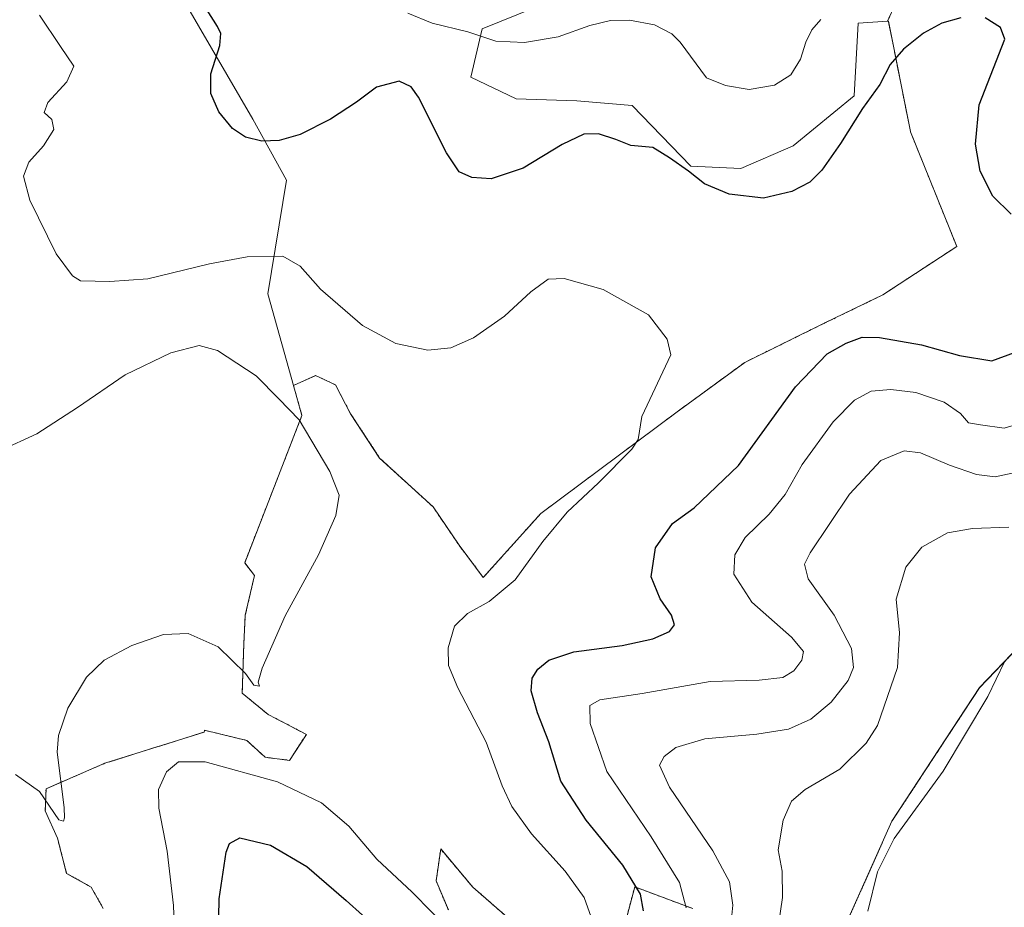
# Model space of a CAD drawing. Units: metres. Extents: x 594832 to 598313, y 4652734 to 4655094.
# Drawn here: x 597604 to 597830, y 4653986 to 4654190 of the extents above; entities that cross this region are included whole.
import ezdxf

# ---------------------------------------------------------------- set-up
doc = ezdxf.new("R2010")
doc.units = ezdxf.units.M
doc.header["$MEASUREMENT"] = 0
doc.linetypes.add('TRAZOS', pattern=[0.75, 0.5, -0.25])
for name, color, linetype, lineweight in [('Arbolado forestal', 92, 'TRAZOS', 0), ('Arbolado forestal CxS', 92, 'Continuous', 0), ('Cultivos herbáceos CxS', 92, 'Continuous', 0), ('Cultivos leñosos', 92, 'Continuous', 0), ('Cultivos leñosos CxS', 92, 'Continuous', 0), ('Curva de nivel maestra', 36, 'Continuous', 30), ('Curva de nivel normal', 36, 'Continuous', 0), ('Matorral', 135, 'Continuous', 0), ('Matorral CxS', 135, 'Continuous', 0)]:
    doc.layers.add(name, color=color, linetype=linetype, lineweight=lineweight)

# ---------------------------------------------------------------- blocks, each defined once
blk = doc.blocks.new('*U182')
at = {"layer": 'Curva de nivel normal', "color": 36, "linetype": 'Continuous', "lineweight": 0}
for points in [[(597693.23, 4654191.46, 495), (597698.76, 4654189.14, 495), (597706.96, 4654187.14, 495), (597713.4, 4654185.03, 495), (597719.96, 4654184.73, 495), (597727.69, 4654185.98, 495), (597734.98, 4654188.6, 495), (597739.69, 4654189.74, 495), (597744.06, 4654189.86, 495), (597749.76, 4654188.78, 495), (597753.72, 4654186.73, 495), (597755.66, 4654184.81, 495), (597761.71, 4654176.58, 495), (597766.05, 4654174.84, 495), (597771.5, 4654173.93, 495), (597777.28, 4654174.94, 495), (597781, 4654177.29, 495), (597783.24, 4654180.88, 495), (597784.46, 4654184.77, 495), (597785.82, 4654187.59, 495), (597787.91, 4654189.98, 495)], [(597832.82, 4654097.09, 495), (597829.92, 4654096.32, 495), (597824.5, 4654097.02, 495), (597821.74, 4654097.48, 495), (597819.94, 4654099.63, 495), (597816.18, 4654102.21, 495), (597809.72, 4654104.45, 495), (597803.93, 4654105.16, 495), (597799.45, 4654104.75, 495), (597795.6, 4654102.67, 495), (597790.71, 4654097.71, 495), (597783.61, 4654087.98, 495), (597779.7, 4654081.06, 495), (597776.07, 4654076.58, 495), (597770.6, 4654071.18, 495), (597768.21, 4654067.22, 495), (597767.97, 4654062.78, 495), (597772.1, 4654056.39, 495), (597781.2, 4654048.39, 495), (597783.92, 4654045.09, 495), (597783.55, 4654043.06, 495), (597781.73, 4654040.61, 495), (597779.22, 4654039.1, 495), (597773.78, 4654038.47, 495), (597762.53, 4654038.22, 495), (597746.93, 4654035.45, 495), (597737.21, 4654034.02, 495), (597734.96, 4654032.7, 495), (597735.04, 4654028.54, 495), (597738.86, 4654017.55, 495), (597748.99, 4654002.58, 495), (597755.47, 4653992.09, 495), (597757.02, 4653986.28, 495)]]:
    blk.add_polyline3d(points, dxfattribs=at)
blk = doc.blocks.new('*U184')
at = {"layer": 'Curva de nivel normal', "color": 36, "linetype": 'Continuous', "lineweight": 0}
blk.add_polyline3d([(597599.82, 4654091.16, 510), (597608.12, 4654094.99, 510), (597617.5, 4654100.99, 510), (597628.37, 4654108.51, 510), (597638.88, 4654113.56, 510), (597645.34, 4654115.2, 510), (597649.55, 4654114.06, 510), (597658.41, 4654108.28, 510), (597663.66, 4654102.99, 510), (597668.3, 4654098.18, 510), (597675.32, 4654086.31, 510), (597677.5, 4654080.89, 510), (597676.71, 4654076.27, 510), (597672.76, 4654067.23, 510), (597665.1, 4654053.27, 510), (597659.79, 4654041.22, 510), (597658.9, 4654038.04, 510), (597659.2, 4654037.16, 510), (597657.89, 4654037.33, 510), (597655.97, 4654040.05, 510), (597649.73, 4654046.17, 510), (597642.83, 4654049.22, 510), (597637.16, 4654048.97, 510), (597629.94, 4654046.45, 510), (597623.59, 4654043.12, 510), (597619.49, 4654039.2, 510), (597615.24, 4654032.09, 510), (597613.12, 4654025.83, 510), (597612.8, 4654021.96, 510), (597614.44, 4654009.3, 510), (597614.5, 4654006.93, 510), (597614.26, 4654006.16, 510), (597613.16, 4654006.49, 510), (597608.75, 4654012.98, 510), (597603.23, 4654016.86, 510)], dxfattribs=at)
blk = doc.blocks.new('*U186')
at = {"layer": 'Curva de nivel normal', "color": 36, "linetype": 'Continuous', "lineweight": 0}
blk.add_polyline3d([(597832.49, 4654086.15, 490), (597827.92, 4654085.13, 490), (597823.58, 4654085.65, 490), (597817.44, 4654087.78, 490), (597810.79, 4654090.62, 490), (597807.06, 4654091.08, 490), (597801.65, 4654088.85, 490), (597794.46, 4654081.16, 490), (597785.47, 4654067.73, 490), (597784.17, 4654065.13, 490), (597784.98, 4654061.73, 490), (597790.99, 4654053.39, 490), (597794.94, 4654045.73, 490), (597795.44, 4654041.39, 490), (597794.18, 4654038.4, 490), (597790.29, 4654033.44, 490), (597785.63, 4654029.57, 490), (597780.51, 4654027.28, 490), (597773.21, 4654026.13, 490), (597761.29, 4654025.08, 490), (597754.68, 4654023.1, 490), (597751.96, 4654021, 490), (597750.92, 4654019.05, 490), (597753.2, 4654014, 490), (597763.16, 4653999.34, 490), (597766.94, 4653992.25, 490), (597767.74, 4653986.91, 490), (597767.14, 4653980.83, 490)], dxfattribs=at)
blk = doc.blocks.new('*U191')
at = {"layer": 'Curva de nivel normal', "color": 36, "linetype": 'Continuous', "lineweight": 0}
blk.add_polyline3d([(597831.03, 4654073.58, 485), (597822.66, 4654073.25, 485), (597817, 4654072.29, 485), (597811.11, 4654069.02, 485), (597807.38, 4654064.39, 485), (597805.16, 4654057.06, 485), (597805.97, 4654049.39, 485), (597805.52, 4654041.4, 485), (597800.9, 4654028.07, 485), (597798.31, 4654024.07, 485), (597792.27, 4654018.07, 485), (597784.31, 4654013.4, 485), (597781.17, 4654010.74, 485), (597779.31, 4654006.39, 485), (597778.17, 4653999.62, 485), (597779.02, 4653994.74, 485), (597779.16, 4653988.66, 485), (597777.14, 4653975.07, 485)], dxfattribs=at)
blk = doc.blocks.new('*U194')
at = {"layer": 'Curva de nivel normal', "color": 36, "linetype": 'Continuous', "lineweight": 0}
blk.add_polyline3d([(597798.73, 4653985.54, 480), (597800.89, 4653994.55, 480), (597804.76, 4654002.19, 480), (597815.98, 4654017.61, 480), (597826.18, 4654034.78, 480), (597830.06, 4654042.74, 480)], dxfattribs=at)
blk = doc.blocks.new('*U198')
at = {"layer": 'Curva de nivel normal', "color": 36, "linetype": 'Continuous', "lineweight": 0}
for points in [[(597639.9, 4653974.07, 505), (597639.48, 4653986.81, 505), (597638, 4653999.28, 505), (597636.12, 4654009.13, 505), (597636.03, 4654013.45, 505), (597637.86, 4654017.47, 505), (597640.59, 4654019.76, 505), (597646.73, 4654019.75, 505), (597663.31, 4654015.22, 505), (597673.38, 4654010.41, 505), (597679.72, 4654005.05, 505), (597686.07, 4653997.49, 505), (597694.18, 4653989.89, 505), (597703.22, 4653980.69, 505)], [(597736.02, 4653982.04, 505), (597733.67, 4653988.7, 505), (597729.32, 4653994.68, 505), (597721.58, 4654003.28, 505), (597717.04, 4654009.5, 505), (597714.86, 4654014.29, 505), (597711.16, 4654024.29, 505), (597704.71, 4654036.72, 505), (597702.55, 4654041.9, 505), (597702.49, 4654045.92, 505), (597703.92, 4654050.91, 505), (597706.87, 4654053.82, 505), (597711.83, 4654056.52, 505), (597717.84, 4654061.49, 505), (597724.17, 4654070.29, 505), (597729.73, 4654077.06, 505), (597736.93, 4654083.73, 505), (597744.61, 4654091.49, 505), (597746.05, 4654093.65, 505), (597746.84, 4654098.94, 505), (597753.53, 4654113.06, 505), (597752.7, 4654116.7, 505), (597748.39, 4654122.3, 505), (597737.99, 4654128.06, 505), (597729.04, 4654130.62, 505), (597725.38, 4654130.47, 505), (597721.38, 4654127.58, 505), (597715.38, 4654121.98, 505), (597708.28, 4654117.01, 505), (597703.11, 4654114.69, 505), (597697.8, 4654114.14, 505), (597690.46, 4654115.73, 505), (597682.8, 4654119.82, 505), (597673.22, 4654128.14, 505), (597668.54, 4654133.4, 505), (597664.51, 4654135.72, 505), (597656.39, 4654135.59, 505), (597647.72, 4654133.93, 505), (597633.59, 4654130.51, 505), (597624.85, 4654129.92, 505), (597618.15, 4654130.08, 505), (597616.3, 4654131.18, 505), (597612.59, 4654136.23, 505), (597606.56, 4654148.55, 505), (597605.11, 4654154.1, 505), (597606.29, 4654157.25, 505), (597609.67, 4654161.05, 505), (597612, 4654164.74, 505), (597611.56, 4654167.09, 505), (597609.82, 4654168.67, 505), (597610.66, 4654170.95, 505), (597615.03, 4654175.71, 505), (597616.66, 4654179.28, 505), (597613.56, 4654183.81, 505), (597608.72, 4654190.98, 505)]]:
    blk.add_polyline3d(points, dxfattribs=at)
blk = doc.blocks.new('*U205')
at = {"layer": 'Curva de nivel maestra', "color": 36, "linetype": 'Continuous', "lineweight": 30}
for points in [[(597649.83, 4653979.99, 500), (597649.95, 4653988.38, 500), (597651.54, 4653999.05, 500), (597652.28, 4654001.07, 500), (597654.68, 4654002.32, 500), (597661.75, 4654000.66, 500), (597670.07, 4653995.76, 500), (597679.06, 4653988, 500), (597686.57, 4653981.28, 500)], [(597747.29, 4653985.61, 500), (597746.58, 4653989.44, 500), (597742.53, 4653996.08, 500), (597734.11, 4654006.4, 500), (597728.29, 4654015.38, 500), (597725.53, 4654024.4, 500), (597722.92, 4654030.99, 500), (597721.53, 4654036.08, 500), (597721.75, 4654038.98, 500), (597723.01, 4654041.06, 500), (597725.57, 4654043.06, 500), (597731.3, 4654044.98, 500), (597742.38, 4654046.46, 500), (597749.38, 4654047.98, 500), (597753.18, 4654049.64, 500), (597754.33, 4654051.17, 500), (597753.64, 4654053.39, 500), (597751.05, 4654057.18, 500), (597749.03, 4654062.21, 500), (597750.04, 4654068.85, 500), (597753.88, 4654074.39, 500), (597758.84, 4654078.04, 500), (597769.01, 4654087.7, 500), (597782.11, 4654105.75, 500), (597789.37, 4654113.29, 500), (597793.7, 4654115.77, 500), (597797.37, 4654117.12, 500), (597801.37, 4654117.1, 500), (597811.03, 4654115.38, 500), (597819.72, 4654112.98, 500), (597827.12, 4654111.74, 500), (597832.34, 4654113.62, 500)], [(597831.56, 4654145.32, 500), (597827.34, 4654149.45, 500), (597824.42, 4654155.23, 500), (597823.4, 4654161.42, 500), (597824.23, 4654170.42, 500), (597830.14, 4654185.49, 500), (597829.12, 4654188.15, 500), (597825.62, 4654190.38, 500)], [(597820.02, 4654190.4, 500), (597815.7, 4654189.18, 500), (597811.48, 4654186.83, 500), (597806.84, 4654183.22, 500), (597803.83, 4654179.68, 500), (597801.41, 4654175.1, 500), (597797.48, 4654169.6, 500), (597792.46, 4654161.55, 500), (597788.14, 4654155.44, 500), (597785.37, 4654152.71, 500), (597781.28, 4654150.56, 500), (597774.8, 4654149.05, 500), (597766.9, 4654149.91, 500), (597761.26, 4654152.27, 500), (597757.54, 4654155.21, 500), (597753.22, 4654158.23, 500), (597749.4, 4654160.67, 500), (597744.34, 4654161.08, 500), (597740.88, 4654162.48, 500), (597736.94, 4654163.77, 500), (597733.54, 4654163.68, 500), (597728.62, 4654161.3, 500), (597719.68, 4654155.91, 500), (597712.29, 4654153.48, 500), (597707.89, 4654153.79, 500), (597705.01, 4654155.07, 500), (597702.06, 4654159.38, 500), (597695.63, 4654172.16, 500), (597693.97, 4654174.57, 500), (597691.21, 4654175.82, 500), (597686.06, 4654174.5, 500), (597681.44, 4654171.05, 500), (597675.5, 4654167.13, 500), (597668.5, 4654163.58, 500), (597663.74, 4654162.25, 500), (597659.72, 4654162.1, 500), (597655.98, 4654162.97, 500), (597653.04, 4654165, 500), (597649.85, 4654168.85, 500), (597648, 4654172.99, 500), (597648.02, 4654177.54, 500), (597650.09, 4654184, 500), (597650.31, 4654186.74, 500), (597649.53, 4654188.38, 500), (597644.79, 4654195.95, 500)]]:
    blk.add_polyline3d(points, dxfattribs=at)

msp = doc.modelspace()

# ---------------------------------------------------------------- linework, layer by layer
at = {"layer": 'Arbolado forestal', "color": 92, "linetype": 'TRAZOS', "lineweight": 0}
for points in [[(597803.24, 4654189.57, 497.39), (597805.1, 4654193.73, 496.42)], [(597667, 4654106.06, 509.09), (597672.04, 4654108.34, 508.23), (597676.59, 4654106.24, 507.63), (597680.09, 4654099.59, 508.11), (597686.75, 4654089.44, 508.41), (597699, 4654078.23, 507.03), (597704.95, 4654069.48, 506.42), (597710.52, 4654062.05, 505.89), (597723.7, 4654076.72, 505.55), (597754.68, 4654099.82, 504.72), (597770.48, 4654111.37, 503.75), (597788.84, 4654120.4, 501.96), (597802.14, 4654126.85, 502.59), (597819.08, 4654137.94, 502.63), (597808.48, 4654164.22, 501.51), (597808.47, 4654164.27, 501.51), (597803.41, 4654189.58, 497.42), (597803.4, 4654189.58, 497.42), (597803.24, 4654189.57, 497.39)], [(597623.38, 4653986.16, 507.8), (597620.58, 4653991.06, 508.61), (597614.97, 4653994.21, 509.2), (597612.87, 4654002.26, 509.55), (597610.07, 4654008.57, 509.7), (597610.26, 4654013.62, 509.92), (597623.71, 4654019.44, 508.1), (597646.53, 4654026.6, 506.82), (597646.57, 4654026.88, 506.93), (597646.59, 4654027.02, 506.98), (597656.29, 4654024.67, 507.2), (597660.49, 4654020.82, 506.1), (597666.09, 4654020.12, 506.36), (597669.94, 4654026.07, 508.08), (597661.19, 4654030.62, 508.91), (597655.24, 4654035.52, 509.15), (597655.59, 4654046.73, 510.3), (597655.94, 4654053.38, 510.76), (597658.04, 4654062.48, 511.46), (597655.81, 4654065.44, 511.9), (597668.93, 4654099.19, 509.76), (597667, 4654106.06, 509.09)], [(597900.54, 4654096.15, 474.09), (597891.7, 4654106.53, 477.77), (597874.84, 4654084.8, 478.76), (597846.42, 4654059.82, 479.51), (597824.33, 4654036.79, 480.37), (597804.21, 4654006.14, 481.1), (597788.56, 4653971.08, 481.47), (597784.52, 4653957.75, 480.75), (597782.96, 4653952.62, 480.56), (597778.62, 4653936.7, 479.94), (597773.66, 4653918.87, 479.54)], [(597716.5, 4653983.71, 506.89), (597708.1, 4653991.06, 507.07), (597700.75, 4653999.81, 507.38), (597699.7, 4653992.46, 506.56), (597702.5, 4653985.81, 505.96)], [(597758.6, 4653986.11, 494.22), (597753.23, 4653988.12, 496.76), (597745.23, 4653991.1, 500.15), (597740.75, 4653974.06, 502.45)]]:
    msp.add_polyline3d(points, dxfattribs=at)
at = {"layer": 'Arbolado forestal CxS', "color": 92, "linetype": 'Continuous', "lineweight": 0}
for points in [[(597623.38, 4653986.16, 507.8), (597620.58, 4653991.06, 508.61), (597614.97, 4653994.21, 509.2), (597612.87, 4654002.26, 509.55), (597610.07, 4654008.57, 509.7), (597610.26, 4654013.62, 509.92), (597623.71, 4654019.44, 508.1), (597646.54, 4654026.6, 506.82), (597646.57, 4654026.88, 506.93), (597646.59, 4654027.02, 506.98), (597656.29, 4654024.67, 507.2), (597660.49, 4654020.82, 506.1), (597666.09, 4654020.12, 506.36), (597669.94, 4654026.07, 508.08), (597661.19, 4654030.62, 508.91), (597655.24, 4654035.52, 509.15), (597655.59, 4654046.73, 510.3), (597655.94, 4654053.38, 510.76), (597658.04, 4654062.48, 511.46), (597655.82, 4654065.44, 511.9), (597668.93, 4654099.19, 509.76), (597667, 4654106.06, 509.09), (597672.04, 4654108.34, 508.23), (597676.59, 4654106.24, 507.63), (597680.09, 4654099.59, 508.11), (597686.75, 4654089.44, 508.41), (597699, 4654078.23, 507.03), (597704.95, 4654069.48, 506.42), (597710.52, 4654062.05, 505.89), (597723.7, 4654076.72, 505.55), (597754.68, 4654099.82, 504.72), (597770.48, 4654111.37, 503.75), (597788.85, 4654120.4, 501.96), (597802.14, 4654126.85, 502.59), (597819.08, 4654137.94, 502.63), (597808.48, 4654164.22, 501.51), (597808.47, 4654164.27, 501.51), (597803.41, 4654189.58, 497.42), (597803.4, 4654189.58, 497.42), (597803.24, 4654189.57, 497.39), (597805.1, 4654193.73, 496.42)], [(597846.42, 4654059.82, 479.51), (597824.33, 4654036.78, 480.37), (597804.21, 4654006.14, 481.1), (597788.56, 4653971.08, 481.47)], [(597716.5, 4653983.71, 506.89), (597708.1, 4653991.06, 507.07), (597700.75, 4653999.81, 507.38), (597699.7, 4653992.46, 506.56), (597702.5, 4653985.81, 505.96)], [(597758.6, 4653986.11, 494.22), (597753.23, 4653988.12, 496.76), (597745.23, 4653991.1, 500.14), (597740.75, 4653974.06, 502.45)]]:
    msp.add_polyline3d(points, dxfattribs=at)
at = {"layer": 'Cultivos herbáceos CxS', "color": 92, "linetype": 'Continuous', "lineweight": 0}
for points in [[(597743.17, 4654294.75, 496.83), (597731.95, 4654294.24, 497.8), (597727.44, 4654281.33, 498.55), (597735.14, 4654269.32, 498.23), (597733.29, 4654251.26, 499.18), (597704.1, 4654243.63, 500.88), (597684.79, 4654238.69, 501.28), (597660.1, 4654222.08, 502.19), (597641.56, 4654203.2, 500.16), (597642.26, 4654193.67, 500.75), (597657.68, 4654167.1, 498.84), (597665.39, 4654153.17, 501.97), (597661.12, 4654127.09, 506.45), (597667, 4654106.06, 509.09)], [(597642.26, 4654193.67, 500.75), (597657.68, 4654167.1, 498.84), (597665.39, 4654153.17, 501.97), (597661.12, 4654127.09, 506.45), (597667, 4654106.06, 509.09), (597668.93, 4654099.19, 509.76), (597655.82, 4654065.44, 511.9), (597658.04, 4654062.48, 511.46), (597655.94, 4654053.38, 510.76), (597655.59, 4654046.73, 510.3), (597655.24, 4654035.52, 509.15), (597661.19, 4654030.62, 508.91), (597669.94, 4654026.07, 508.08), (597666.09, 4654020.12, 506.36), (597660.49, 4654020.82, 506.1), (597656.29, 4654024.67, 507.2), (597646.59, 4654027.02, 506.98), (597646.57, 4654026.88, 506.93), (597646.54, 4654026.6, 506.82), (597623.71, 4654019.44, 508.1), (597610.26, 4654013.62, 509.92), (597610.07, 4654008.57, 509.7), (597612.87, 4654002.26, 509.55), (597614.97, 4653994.21, 509.2), (597620.58, 4653991.06, 508.61), (597623.38, 4653986.16, 507.8)], [(597623.38, 4653986.16, 507.8), (597620.58, 4653991.06, 508.61), (597614.97, 4653994.21, 509.2), (597612.87, 4654002.26, 509.55), (597610.07, 4654008.57, 509.7), (597610.26, 4654013.62, 509.92), (597623.71, 4654019.44, 508.1), (597646.53, 4654026.6, 506.82), (597646.57, 4654026.88, 506.93), (597646.59, 4654027.02, 506.98), (597656.29, 4654024.67, 507.2), (597660.49, 4654020.82, 506.1), (597666.09, 4654020.12, 506.36), (597669.94, 4654026.07, 508.08), (597661.19, 4654030.62, 508.91), (597655.24, 4654035.52, 509.15), (597655.59, 4654046.73, 510.3), (597655.94, 4654053.38, 510.76), (597658.04, 4654062.48, 511.46), (597655.81, 4654065.44, 511.9), (597668.93, 4654099.19, 509.76), (597667, 4654106.06, 509.09)], [(597702.5, 4653985.81, 505.96), (597699.7, 4653992.46, 506.56), (597700.75, 4653999.81, 507.38), (597708.1, 4653991.06, 507.07), (597716.5, 4653983.71, 506.89)], [(597716.5, 4653983.71, 506.89), (597708.1, 4653991.06, 507.07), (597700.75, 4653999.81, 507.38), (597699.7, 4653992.46, 506.56), (597702.5, 4653985.81, 505.96)], [(597740.75, 4653974.06, 502.45), (597745.23, 4653991.1, 500.14), (597753.23, 4653988.12, 496.76), (597758.6, 4653986.11, 494.22)], [(597758.6, 4653986.11, 494.22), (597753.23, 4653988.12, 496.76), (597745.23, 4653991.1, 500.15), (597740.75, 4653974.06, 502.45)]]:
    msp.add_polyline3d(points, dxfattribs=at)
at = {"layer": 'Cultivos leñosos', "color": 92, "linetype": 'Continuous', "lineweight": 0}
for points in [[(597743.17, 4654294.75, 496.83), (597731.95, 4654294.24, 497.8), (597727.44, 4654281.33, 498.55), (597735.14, 4654269.32, 498.23), (597733.29, 4654251.26, 499.18), (597704.1, 4654243.63, 500.88), (597684.79, 4654238.69, 501.28), (597660.1, 4654222.08, 502.19), (597641.56, 4654203.2, 500.16), (597642.26, 4654193.67, 500.75), (597657.68, 4654167.1, 498.84), (597665.39, 4654153.17, 501.97), (597661.12, 4654127.09, 506.45), (597667, 4654106.06, 509.09)], [(597735.61, 4654198.16, 491.41), (597710.27, 4654187.81, 494.26), (597707.69, 4654176.73, 497.31), (597718.02, 4654171.8, 497.21), (597731.94, 4654171.35, 498.83), (597744.69, 4654170.27, 499.15), (597758.12, 4654156.39, 499.09), (597769.56, 4654155.84, 498.2), (597781.59, 4654161.01, 498.11), (597795.57, 4654172.52, 499), (597796.49, 4654189.12, 496.67), (597803.24, 4654189.57, 497.39)], [(597667, 4654106.06, 509.09), (597672.04, 4654108.34, 508.23), (597676.59, 4654106.24, 507.63), (597680.09, 4654099.59, 508.11), (597686.75, 4654089.44, 508.41), (597699, 4654078.23, 507.03), (597704.95, 4654069.48, 506.42), (597710.52, 4654062.05, 505.89), (597723.7, 4654076.72, 505.55), (597754.68, 4654099.82, 504.72), (597770.48, 4654111.37, 503.75), (597788.84, 4654120.4, 501.96), (597802.14, 4654126.85, 502.59), (597819.08, 4654137.94, 502.63), (597808.48, 4654164.22, 501.51), (597808.47, 4654164.27, 501.51), (597803.41, 4654189.58, 497.42), (597803.4, 4654189.58, 497.42), (597803.24, 4654189.57, 497.39)], [(597900.54, 4654096.15, 474.09), (597891.7, 4654106.53, 477.77), (597874.84, 4654084.8, 478.76), (597846.42, 4654059.82, 479.51), (597824.33, 4654036.79, 480.37), (597804.21, 4654006.14, 481.1), (597788.56, 4653971.08, 481.47), (597784.52, 4653957.75, 480.75), (597782.96, 4653952.62, 480.56), (597778.62, 4653936.7, 479.94), (597773.66, 4653918.87, 479.54)]]:
    msp.add_polyline3d(points, dxfattribs=at)
at = {"layer": 'Cultivos leñosos CxS', "color": 92, "linetype": 'Continuous', "lineweight": 0}
for points in [[(597735.61, 4654198.16, 491.41), (597710.27, 4654187.81, 494.26), (597707.69, 4654176.73, 497.31), (597718.02, 4654171.8, 497.21), (597731.94, 4654171.35, 498.83), (597744.69, 4654170.27, 499.15), (597758.12, 4654156.39, 499.09), (597769.56, 4654155.84, 498.2), (597781.59, 4654161.01, 498.11), (597795.57, 4654172.52, 499), (597796.49, 4654189.12, 496.67), (597803.24, 4654189.57, 497.39), (597803.4, 4654189.58, 497.42), (597803.41, 4654189.58, 497.42), (597808.47, 4654164.27, 501.51), (597808.48, 4654164.22, 501.51), (597819.08, 4654137.94, 502.63), (597802.14, 4654126.85, 502.59), (597788.85, 4654120.4, 501.96), (597770.48, 4654111.37, 503.75), (597754.68, 4654099.82, 504.72), (597723.7, 4654076.72, 505.55), (597710.52, 4654062.05, 505.89), (597704.95, 4654069.48, 506.42), (597699, 4654078.23, 507.03), (597686.75, 4654089.44, 508.41), (597680.09, 4654099.59, 508.11), (597676.59, 4654106.24, 507.63), (597672.04, 4654108.34, 508.23), (597667, 4654106.06, 509.09), (597661.12, 4654127.09, 506.45), (597665.39, 4654153.17, 501.97), (597657.68, 4654167.1, 498.84), (597642.26, 4654193.67, 500.75)], [(597788.56, 4653971.08, 481.47), (597804.21, 4654006.14, 481.1), (597824.33, 4654036.78, 480.37), (597846.42, 4654059.82, 479.51)]]:
    msp.add_polyline3d(points, dxfattribs=at)
at = {"layer": 'Matorral', "color": 135, "linetype": 'Continuous', "lineweight": 0}
for points in [[(597735.61, 4654198.16, 491.41), (597710.27, 4654187.81, 494.26), (597707.69, 4654176.73, 497.31), (597718.02, 4654171.8, 497.21), (597731.94, 4654171.35, 498.83), (597744.69, 4654170.27, 499.15), (597758.12, 4654156.39, 499.09), (597769.56, 4654155.84, 498.2), (597781.59, 4654161.01, 498.11), (597795.57, 4654172.52, 499), (597796.49, 4654189.12, 496.67), (597803.24, 4654189.57, 497.39)], [(597803.24, 4654189.57, 497.39), (597805.1, 4654193.73, 496.42)]]:
    msp.add_polyline3d(points, dxfattribs=at)
at = {"layer": 'Matorral CxS', "color": 135, "linetype": 'Continuous', "lineweight": 0}
msp.add_polyline3d([(597805.1, 4654193.73, 496.42), (597803.24, 4654189.57, 497.39), (597796.49, 4654189.12, 496.67), (597795.57, 4654172.52, 499), (597781.59, 4654161.01, 498.11), (597769.56, 4654155.84, 498.2), (597758.12, 4654156.39, 499.09), (597744.69, 4654170.27, 499.15), (597731.94, 4654171.35, 498.83), (597718.02, 4654171.8, 497.21), (597707.69, 4654176.73, 497.31), (597710.27, 4654187.81, 494.26), (597735.61, 4654198.16, 491.41)], dxfattribs=at)

# ---------------------------------------------------------------- block references
at = {"layer": 'Curva de nivel maestra', "color": 36, "linetype": 'Continuous', "lineweight": 30}
msp.add_blockref('*U205', (0, 0), dxfattribs=at)
at = {"layer": 'Curva de nivel normal', "color": 36, "linetype": 'Continuous', "lineweight": 0}
for name in ['*U194', '*U191', '*U182', '*U186', '*U198', '*U184']:
    msp.add_blockref(name, (0, 0), dxfattribs=at)

doc.saveas('drawing.dxf')
